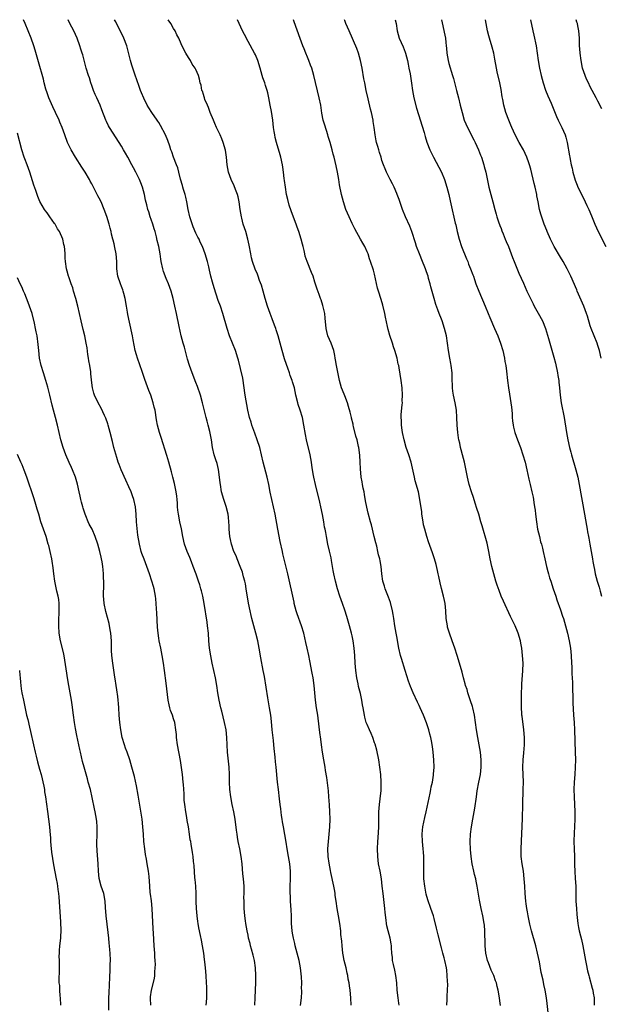
# Model space of a CAD drawing. Units: inches. Extents: x 2580000 to 2583000, y 1491000 to 1494000.
# Drawn here: x 2581518 to 2581674, y 1493735 to 1494000 of the extents above; entities that cross this region are included whole.
import ezdxf

# ---------------------------------------------------------------- set-up
doc = ezdxf.new("R2010")
doc.units = ezdxf.units.IN
doc.header["$MEASUREMENT"] = 0
doc.layers.add('LD25801491_10ft', color=110, linetype='Continuous')

msp = doc.modelspace()

# ---------------------------------------------------------------- linework, layer by layer
at = {"layer": 'LD25801491_10ft'}
for points, elevation in [([(2581580.79, 1493735), (2581580.93, 1493737), (2581581.1, 1493741.1), (2581581.13, 1493743), (2581581, 1493745), (2581580.71, 1493747), (2581580.42, 1493748.42), (2581579.93, 1493750.07), (2581579.69, 1493751), (2581579.57, 1493751.57), (2581579.17, 1493753), (2581579, 1493753.79), (2581578.76, 1493755), (2581578.45, 1493757), (2581578.35, 1493757.65), (2581578.18, 1493759), (2581578, 1493761), (2581578, 1493762), (2581577.95, 1493763), (2581577.92, 1493763.92), (2581577.97, 1493765), (2581577.97, 1493766.03), (2581577.94, 1493767), (2581577.79, 1493769), (2581577.65, 1493770.35), (2581577.4, 1493773), (2581577.17, 1493775), (2581576.81, 1493777), (2581576.39, 1493779), (2581576.18, 1493780.18), (2581576.05, 1493781), (2581575.92, 1493782.08), (2581575.52, 1493785), (2581575.15, 1493787), (2581574.72, 1493789), (2581574.34, 1493791), (2581574.09, 1493793), (2581574.02, 1493795), (2581574.05, 1493797), (2581573.95, 1493799), (2581573.83, 1493799.83), (2581573.5, 1493803), (2581573.31, 1493807), (2581573.09, 1493809), (2581572.7, 1493811), (2581571.96, 1493814.04), (2581571.71, 1493815), (2581571.24, 1493817), (2581570.89, 1493819), (2581570.62, 1493821), (2581570.27, 1493823), (2581569.37, 1493827), (2581568.98, 1493828.98), (2581568.68, 1493831), (2581568.49, 1493833), (2581568.35, 1493835), (2581568.15, 1493837), (2581568.02, 1493837.98), (2581567.24, 1493843), (2581566.85, 1493845), (2581566.46, 1493846.46), (2581566.34, 1493847), (2581566.01, 1493848.01), (2581565.73, 1493849), (2581565.07, 1493850.93), (2581564.3, 1493853), (2581563.78, 1493854.22), (2581563.34, 1493855.34), (2581562.63, 1493857), (2581561.95, 1493859), (2581561.5, 1493861), (2581561.09, 1493863.09), (2581560.67, 1493865), (2581560.28, 1493867), (2581560.13, 1493868.13), (2581560.05, 1493869), (2581560.01, 1493869.99), (2581559.93, 1493871), (2581559.83, 1493871.83), (2581559.72, 1493873), (2581559.27, 1493875.26), (2581558.78, 1493877), (2581558.42, 1493878.42), (2581557.7, 1493881), (2581557.17, 1493882.83), (2581555.69, 1493887.69), (2581555.25, 1493889), (2581554.68, 1493891), (2581554.42, 1493892.42), (2581554.01, 1493895), (2581553.8, 1493895.8), (2581553.53, 1493897), (2581552.86, 1493899), (2581552.32, 1493900.32), (2581551.29, 1493903.29), (2581550.57, 1493905.43), (2581549.26, 1493909), (2581549, 1493909.84), (2581548.68, 1493911), (2581548.13, 1493913.87), (2581547.96, 1493915), (2581547.81, 1493915.81), (2581546.71, 1493920.71), (2581546.62, 1493921.38), (2581546.3, 1493923), (2581545.96, 1493925), (2581545.61, 1493926.39), (2581545.48, 1493927), (2581545.38, 1493927.38), (2581545, 1493928.26), (2581544.71, 1493929), (2581544.01, 1493931), (2581543.74, 1493933), (2581543.72, 1493935), (2581543.55, 1493937), (2581543.22, 1493938.78), (2581543, 1493939.76), (2581542.75, 1493940.75), (2581542.71, 1493941), (2581542.32, 1493942.32), (2581542.19, 1493943), (2581541.92, 1493943.92), (2581541.65, 1493945), (2581541.05, 1493947.05), (2581540.36, 1493949), (2581539.49, 1493951), (2581539, 1493951.98), (2581538.63, 1493952.63), (2581537.46, 1493955), (2581537, 1493955.88), (2581536.6, 1493956.6), (2581536.41, 1493957), (2581535.2, 1493959), (2581534.32, 1493960.32), (2581532.6, 1493963), (2581531.44, 1493965), (2581531, 1493965.9), (2581530.48, 1493967), (2581529.73, 1493969), (2581529.03, 1493971), (2581528.44, 1493972.44), (2581528.2, 1493973), (2581527.3, 1493975), (2581526.56, 1493976.56), (2581525.49, 1493979), (2581525, 1493980.37), (2581524.7, 1493981.3), (2581524.25, 1493983), (2581524.01, 1493984.01), (2581522.65, 1493988.65), (2581521.79, 1493991.79), (2581521.43, 1493993), (2581520.73, 1493995), (2581519.08, 1493999), (2581518.61, 1494000)], 10800), ([(2581593.13, 1493734.87), (2581593.33, 1493737), (2581593.43, 1493738.57), (2581593.43, 1493739), (2581593.4, 1493739.4), (2581593.43, 1493741), (2581593.36, 1493742.64), (2581593.08, 1493745), (2581592.72, 1493747), (2581592.25, 1493749), (2581591.71, 1493751), (2581591.59, 1493751.59), (2581591.24, 1493753), (2581591, 1493754.38), (2581590.91, 1493755), (2581590.73, 1493757), (2581590.68, 1493758.68), (2581590.65, 1493759), (2581590.61, 1493760.61), (2581590.45, 1493763), (2581590.38, 1493764.38), (2581590.33, 1493765), (2581590.36, 1493767), (2581590.44, 1493769), (2581590.42, 1493771), (2581590.24, 1493773), (2581589.9, 1493775), (2581589.51, 1493777), (2581589.21, 1493778.79), (2581588.88, 1493780.88), (2581588.51, 1493783), (2581588.31, 1493784.31), (2581588.17, 1493785), (2581588.04, 1493785.96), (2581587.81, 1493787.81), (2581587.68, 1493789), (2581587.5, 1493790.5), (2581587.15, 1493793), (2581586.92, 1493795), (2581586.56, 1493799), (2581586.41, 1493800.41), (2581586.29, 1493801.71), (2581586.02, 1493804.02), (2581585.95, 1493805), (2581585.84, 1493806.16), (2581585.53, 1493809), (2581585.32, 1493811.32), (2581585.14, 1493813), (2581584.81, 1493815), (2581584.32, 1493817.68), (2581583.4, 1493823.4), (2581583.11, 1493825), (2581582.44, 1493828.44), (2581582, 1493831), (2581581.6, 1493833), (2581581.12, 1493835), (2581580.05, 1493839), (2581579.83, 1493839.83), (2581579.55, 1493841), (2581579.13, 1493843.13), (2581578.54, 1493847), (2581578.3, 1493848.3), (2581578.15, 1493849), (2581577.82, 1493850.18), (2581577.61, 1493851), (2581577.48, 1493851.48), (2581576.92, 1493852.92), (2581576.06, 1493855), (2581575.79, 1493855.79), (2581575.22, 1493857), (2581574.54, 1493859), (2581574.25, 1493860.25), (2581574.12, 1493861), (2581573.99, 1493861.99), (2581573.97, 1493863), (2581573.89, 1493863.89), (2581573.87, 1493865), (2581573.73, 1493866.27), (2581573.62, 1493867), (2581573.11, 1493869.11), (2581572.48, 1493871), (2581571.9, 1493873), (2581571.56, 1493875), (2581571.49, 1493875.49), (2581571.36, 1493877), (2581571.07, 1493879.07), (2581570.67, 1493880.67), (2581570.32, 1493881.68), (2581569.89, 1493883), (2581569.41, 1493885), (2581569.16, 1493887), (2581569, 1493887.96), (2581568.76, 1493889.24), (2581568.3, 1493891), (2581568.02, 1493892.02), (2581567.78, 1493893), (2581566.75, 1493897), (2581566.2, 1493899), (2581565.4, 1493901.4), (2581565, 1493902.45), (2581564.01, 1493905), (2581563.26, 1493907), (2581562.72, 1493908.72), (2581561.91, 1493911.91), (2581561.6, 1493913), (2581561.06, 1493915), (2581560.5, 1493917.5), (2581559.8, 1493921), (2581559.36, 1493923), (2581558.89, 1493925), (2581558.35, 1493927), (2581557.98, 1493927.98), (2581557.63, 1493929), (2581557, 1493930.38), (2581556.25, 1493932.25), (2581556.06, 1493933), (2581555.67, 1493935), (2581555.61, 1493935.61), (2581555.39, 1493937), (2581555.03, 1493939), (2581554.62, 1493940.62), (2581554.39, 1493941.61), (2581554.01, 1493943), (2581553.77, 1493943.77), (2581553.42, 1493945), (2581553, 1493946.27), (2581552.74, 1493947), (2581552.31, 1493948.31), (2581552.1, 1493949), (2581551.82, 1493950.18), (2581551.48, 1493951.48), (2581551.16, 1493953), (2581550.6, 1493955), (2581550.17, 1493956.17), (2581549.84, 1493957), (2581549.58, 1493957.58), (2581548.85, 1493959), (2581548.2, 1493960.2), (2581547.74, 1493961), (2581546.66, 1493963), (2581546.1, 1493964.1), (2581545.55, 1493965), (2581545, 1493965.97), (2581544.37, 1493967), (2581541.8, 1493971), (2581541.5, 1493971.5), (2581541, 1493972.62), (2581540.81, 1493973), (2581539.73, 1493975.73), (2581539.25, 1493977), (2581538.34, 1493979), (2581537.9, 1493979.9), (2581537.48, 1493981), (2581537, 1493982.31), (2581536.77, 1493983), (2581536.35, 1493984.35), (2581536.12, 1493985), (2581535.52, 1493987), (2581534.56, 1493990.56), (2581534.45, 1493991), (2581534.1, 1493992.1), (2581533.84, 1493993), (2581533.12, 1493995), (2581532.2, 1493997), (2581531.13, 1493999), (2581530.65, 1494000)], 10810), ([(2581606.72, 1493735), (2581606.62, 1493737), (2581606.43, 1493739), (2581606.24, 1493740.24), (2581606.16, 1493741), (2581605.96, 1493741.96), (2581605.8, 1493743), (2581605.64, 1493743.64), (2581605.36, 1493745), (2581604.88, 1493747), (2581604.57, 1493748.57), (2581604.5, 1493749), (2581604.27, 1493751), (2581604.18, 1493752.18), (2581603.99, 1493754.01), (2581603.91, 1493755), (2581603.66, 1493757), (2581603.33, 1493759), (2581602.97, 1493761), (2581602.66, 1493763), (2581602.46, 1493764.46), (2581602.41, 1493765), (2581602.31, 1493765.69), (2581602.08, 1493767), (2581601.3, 1493770.7), (2581601.21, 1493771.21), (2581601, 1493772.19), (2581600.82, 1493773.18), (2581600.52, 1493775), (2581600.43, 1493777), (2581600.61, 1493779), (2581600.84, 1493781), (2581600.98, 1493783), (2581601.04, 1493785), (2581601, 1493787), (2581600.89, 1493788.89), (2581600.75, 1493791), (2581600.63, 1493792.63), (2581600.2, 1493796.2), (2581599.86, 1493798.14), (2581599.73, 1493799), (2581599.36, 1493801), (2581599.05, 1493803.05), (2581598.77, 1493805), (2581598.53, 1493806.53), (2581598.28, 1493808.28), (2581598.13, 1493809.87), (2581597.73, 1493813), (2581597.39, 1493815), (2581597.12, 1493817), (2581596.76, 1493821), (2581596.47, 1493823), (2581596.24, 1493824.24), (2581595.58, 1493827.58), (2581595.32, 1493829), (2581594.91, 1493831), (2581594.55, 1493832.55), (2581593.96, 1493835), (2581593.4, 1493837), (2581592.23, 1493840.23), (2581591.97, 1493841), (2581591.43, 1493843), (2581591.36, 1493843.36), (2581589.7, 1493851), (2581588.4, 1493856.4), (2581588.24, 1493857), (2581587.64, 1493859.64), (2581586.99, 1493863), (2581586.29, 1493867), (2581585.86, 1493869), (2581585.36, 1493871), (2581584.93, 1493872.93), (2581584.57, 1493875), (2581584.17, 1493877), (2581583.11, 1493881), (2581582.65, 1493883), (2581582.14, 1493885), (2581581.49, 1493887), (2581580.8, 1493888.8), (2581580.01, 1493891), (2581579.81, 1493891.81), (2581579.4, 1493893), (2581578.94, 1493895), (2581578.26, 1493899), (2581577.57, 1493903.57), (2581577, 1493906.17), (2581576.43, 1493908.43), (2581576.26, 1493909), (2581575.6, 1493911), (2581574.05, 1493915), (2581573.37, 1493917), (2581572.24, 1493921), (2581571.56, 1493923), (2581571, 1493924.5), (2581569.86, 1493927.86), (2581569.42, 1493929.42), (2581569.04, 1493931), (2581568.69, 1493932.69), (2581568.43, 1493933.57), (2581568.09, 1493935), (2581567.52, 1493937), (2581566.79, 1493939), (2581566.16, 1493940.16), (2581565.84, 1493941), (2581565.53, 1493941.53), (2581565, 1493942.64), (2581564.27, 1493944.27), (2581563.39, 1493947), (2581562.92, 1493949), (2581562.59, 1493951), (2581562.3, 1493952.3), (2581562.11, 1493953), (2581561.67, 1493954.33), (2581561.46, 1493955), (2581561.38, 1493955.38), (2581560.86, 1493957.14), (2581560.43, 1493959), (2581560.13, 1493960.13), (2581559.8, 1493961), (2581558.98, 1493963), (2581558.48, 1493964.48), (2581558.28, 1493965), (2581557.99, 1493965.99), (2581557.49, 1493967.49), (2581556.86, 1493969), (2581555.52, 1493971.52), (2581555, 1493972.31), (2581554.74, 1493972.74), (2581554.55, 1493973), (2581553.18, 1493975), (2581552.33, 1493976.33), (2581551.93, 1493977), (2581551, 1493978.89), (2581550.36, 1493980.36), (2581550.14, 1493981), (2581549.81, 1493981.81), (2581549, 1493984.08), (2581548.76, 1493984.77), (2581548.05, 1493987), (2581547.79, 1493987.79), (2581547.45, 1493989), (2581546.39, 1493993), (2581545.64, 1493995), (2581545.45, 1493995.45), (2581544.68, 1493997), (2581543.43, 1493999.43), (2581543.11, 1494000)], 10820), ([(2581619.64, 1493735), (2581619.54, 1493735.54), (2581619.33, 1493737), (2581619.1, 1493739), (2581618.98, 1493741), (2581618.74, 1493743), (2581618.44, 1493744.44), (2581618.09, 1493745.91), (2581617.87, 1493747), (2581617.82, 1493747.82), (2581617.66, 1493749), (2581617.55, 1493750.45), (2581617.53, 1493751), (2581617.47, 1493751.47), (2581617.2, 1493753), (2581616.65, 1493755), (2581616.32, 1493756.32), (2581616.23, 1493757), (2581616.16, 1493757.84), (2581615.88, 1493759.88), (2581615.78, 1493761), (2581615.46, 1493763.46), (2581615.29, 1493765), (2581615.09, 1493767), (2581614.84, 1493769), (2581614.49, 1493771), (2581614.11, 1493773), (2581613.86, 1493775), (2581613.81, 1493777), (2581613.89, 1493779), (2581613.96, 1493779.96), (2581614.12, 1493783), (2581614.18, 1493785.82), (2581614.18, 1493787), (2581614.3, 1493789), (2581614.5, 1493790.49), (2581614.76, 1493792.76), (2581614.77, 1493793), (2581614.83, 1493795), (2581614.69, 1493797), (2581614.44, 1493799), (2581614.12, 1493801), (2581613.59, 1493803.59), (2581613.15, 1493805.15), (2581613, 1493805.56), (2581612.51, 1493807), (2581612.09, 1493808.09), (2581611.64, 1493809), (2581611, 1493810.48), (2581610.8, 1493811), (2581610.44, 1493812.44), (2581610.27, 1493813), (2581609.94, 1493815), (2581609.78, 1493815.78), (2581609.6, 1493817), (2581609.19, 1493818.81), (2581608.7, 1493820.7), (2581608.57, 1493821.43), (2581608.25, 1493823), (2581607.97, 1493825), (2581607.83, 1493827), (2581607.72, 1493829), (2581607.56, 1493831), (2581607.28, 1493833), (2581607, 1493834.33), (2581606.85, 1493835), (2581606.3, 1493837), (2581605.54, 1493839.54), (2581605, 1493841.21), (2581604.37, 1493843), (2581604.03, 1493844.03), (2581603.67, 1493845), (2581603.03, 1493846.97), (2581602.49, 1493849), (2581602.05, 1493851), (2581601.91, 1493851.91), (2581601.41, 1493854.59), (2581601.31, 1493855.31), (2581600.89, 1493857.11), (2581600.48, 1493859), (2581600.09, 1493861), (2581599.92, 1493862.08), (2581599.73, 1493863), (2581599.57, 1493863.57), (2581599.38, 1493865), (2581599.03, 1493866.97), (2581598.59, 1493869), (2581598.28, 1493870.28), (2581597.1, 1493875), (2581596.67, 1493877), (2581596.6, 1493877.4), (2581596.35, 1493879), (2581596.19, 1493880.19), (2581596.05, 1493881), (2581595.67, 1493883), (2581594.73, 1493887), (2581594.44, 1493888.44), (2581593.99, 1493891), (2581593.61, 1493893), (2581593.06, 1493895), (2581592.52, 1493896.52), (2581592.38, 1493897), (2581591.86, 1493899), (2581591.47, 1493901), (2581591, 1493902.6), (2581590.88, 1493903), (2581590.33, 1493904.33), (2581590.13, 1493905), (2581589.69, 1493906.31), (2581589.32, 1493907.32), (2581588.84, 1493908.84), (2581588.19, 1493911), (2581587.67, 1493913), (2581587.1, 1493915), (2581586.57, 1493916.57), (2581586.44, 1493917), (2581586.13, 1493917.87), (2581585.53, 1493919.53), (2581584.96, 1493920.96), (2581584.25, 1493923), (2581583.63, 1493925), (2581583.04, 1493927), (2581582.59, 1493928.59), (2581582.12, 1493929.88), (2581581.77, 1493931), (2581581.56, 1493931.56), (2581580.96, 1493932.96), (2581580.21, 1493935), (2581579.94, 1493935.94), (2581579.72, 1493937), (2581579.33, 1493939.33), (2581578.99, 1493940.99), (2581578.37, 1493943), (2581578.01, 1493944.01), (2581577.72, 1493945), (2581577.34, 1493946.66), (2581577.25, 1493947), (2581576.92, 1493948.92), (2581576.63, 1493951), (2581576.35, 1493952.35), (2581576.2, 1493953), (2581575.67, 1493954.33), (2581575.31, 1493955.31), (2581574.45, 1493957), (2581573.71, 1493959), (2581573.4, 1493961), (2581573.23, 1493963), (2581572.92, 1493964.92), (2581572.32, 1493967), (2581571.96, 1493967.96), (2581571.5, 1493969), (2581570.57, 1493971), (2581570.1, 1493972.1), (2581569.68, 1493973), (2581568.86, 1493975), (2581568.38, 1493976.38), (2581568.09, 1493977), (2581567.43, 1493978.57), (2581567.28, 1493979), (2581567.24, 1493979.24), (2581567, 1493979.89), (2581566.74, 1493980.74), (2581566.61, 1493981), (2581566.38, 1493982.38), (2581566.16, 1493983), (2581566, 1493984), (2581565.67, 1493985), (2581565, 1493986.6), (2581564.81, 1493987), (2581564.03, 1493988.03), (2581563.52, 1493989), (2581563, 1493989.8), (2581562.3, 1493991), (2581561.8, 1493991.8), (2581561, 1493993.52), (2581560.37, 1493995), (2581559.9, 1493995.9), (2581559.42, 1493997), (2581559, 1493997.67), (2581558.21, 1493999), (2581557.54, 1494000)], 10830), ([(2581632.41, 1493735), (2581632.53, 1493736.53), (2581632.55, 1493737.45), (2581632.65, 1493739), (2581632.68, 1493740.68), (2581632.63, 1493741.37), (2581632.57, 1493743), (2581632.41, 1493744.41), (2581632.32, 1493745), (2581631.91, 1493747), (2581631.71, 1493747.71), (2581631.4, 1493749), (2581631, 1493750.46), (2581630.1, 1493753.9), (2581629.83, 1493755), (2581629.68, 1493755.68), (2581629, 1493758.35), (2581628.83, 1493759), (2581628.17, 1493761), (2581627.33, 1493763.33), (2581626.89, 1493764.89), (2581626.5, 1493767), (2581626.29, 1493769), (2581626.24, 1493769.76), (2581626.23, 1493771), (2581626.28, 1493772.28), (2581626.27, 1493775), (2581626.17, 1493776.17), (2581626.12, 1493777), (2581625.9, 1493779), (2581625.8, 1493781), (2581625.92, 1493782.08), (2581626, 1493783), (2581626.24, 1493784.24), (2581626.54, 1493785.46), (2581626.87, 1493787), (2581628, 1493792), (2581628.18, 1493793), (2581628.27, 1493793.73), (2581628.55, 1493795), (2581628.85, 1493796.85), (2581628.86, 1493797.14), (2581629.01, 1493799), (2581628.97, 1493801), (2581628.78, 1493803), (2581628.54, 1493804.54), (2581628.5, 1493805), (2581628.4, 1493805.6), (2581628.11, 1493807), (2581627.86, 1493807.86), (2581627.6, 1493809), (2581627, 1493810.94), (2581626.2, 1493813), (2581625.3, 1493815), (2581625, 1493815.61), (2581624.52, 1493816.52), (2581623.35, 1493819), (2581622.67, 1493820.67), (2581622.15, 1493822.15), (2581621.27, 1493825), (2581620.23, 1493828.23), (2581620.02, 1493829), (2581619.57, 1493831), (2581619, 1493834.12), (2581618.83, 1493835), (2581618.47, 1493837), (2581618.19, 1493839), (2581618.03, 1493840.03), (2581617.87, 1493841), (2581617.27, 1493843.27), (2581616.75, 1493844.75), (2581616.37, 1493845.62), (2581615.85, 1493847), (2581615.67, 1493847.67), (2581615.25, 1493849), (2581614.98, 1493851), (2581614.77, 1493853), (2581614.49, 1493854.49), (2581614.41, 1493855), (2581614.1, 1493856.1), (2581613.93, 1493857), (2581613.59, 1493858.41), (2581613.32, 1493859.32), (2581612.93, 1493861), (2581612.15, 1493864.15), (2581611.88, 1493865), (2581611.29, 1493867.29), (2581610.93, 1493868.93), (2581610.62, 1493870.62), (2581610.33, 1493872.33), (2581610.21, 1493873), (2581609.99, 1493874.01), (2581609.81, 1493875), (2581609.71, 1493875.71), (2581609.45, 1493877), (2581609.24, 1493879.24), (2581609.18, 1493881), (2581609.08, 1493882.92), (2581608.78, 1493885), (2581608.73, 1493885.27), (2581608.3, 1493887), (2581608.02, 1493888.02), (2581607.35, 1493890.65), (2581607.28, 1493891), (2581607.24, 1493891.24), (2581606.85, 1493892.85), (2581606.79, 1493893), (2581606.47, 1493894.47), (2581606, 1493896), (2581605.72, 1493897), (2581605, 1493898.89), (2581604.38, 1493900.38), (2581604.15, 1493901), (2581603.62, 1493903), (2581602.74, 1493907), (2581602.5, 1493908.5), (2581602.44, 1493909), (2581602.33, 1493909.67), (2581602.08, 1493911), (2581601.35, 1493913), (2581600.46, 1493915), (2581600.16, 1493916.16), (2581599.99, 1493917), (2581599.77, 1493919.77), (2581599.61, 1493921), (2581599.13, 1493923.13), (2581598.66, 1493924.66), (2581598.52, 1493925), (2581598.12, 1493926.12), (2581597.57, 1493927.57), (2581597, 1493929.45), (2581596.48, 1493931), (2581596.06, 1493932.06), (2581594.86, 1493935), (2581594.4, 1493936.4), (2581594.26, 1493937), (2581594.06, 1493937.94), (2581593.79, 1493939), (2581593.6, 1493939.6), (2581593.26, 1493941), (2581592.66, 1493943), (2581592.23, 1493944.23), (2581591.98, 1493945), (2581591, 1493947.65), (2581590.62, 1493948.62), (2581590.1, 1493950.1), (2581589.66, 1493951.66), (2581589.38, 1493953), (2581589.03, 1493955), (2581588.79, 1493956.79), (2581588.72, 1493957.28), (2581588.53, 1493959), (2581588.36, 1493960.36), (2581588.26, 1493961), (2581587.83, 1493963), (2581587.66, 1493963.66), (2581586.63, 1493967), (2581586.3, 1493968.3), (2581586.17, 1493969), (2581586.05, 1493969.95), (2581585.86, 1493971), (2581585.63, 1493973), (2581585.3, 1493975.3), (2581584.99, 1493976.99), (2581584.61, 1493979), (2581584.33, 1493980.33), (2581584.16, 1493981), (2581583.72, 1493982.28), (2581583.49, 1493983), (2581583, 1493984.37), (2581582.79, 1493985), (2581582.24, 1493987), (2581581.64, 1493989), (2581581, 1493990.51), (2581580.77, 1493991), (2581579, 1493994.15), (2581578.03, 1493996.03), (2581577.55, 1493997), (2581576.61, 1493999), (2581576.18, 1494000)], 10840), ([(2581646.89, 1493734.89), (2581646.53, 1493737.47), (2581646.25, 1493739), (2581646, 1493740), (2581645.79, 1493741), (2581645.56, 1493741.56), (2581645.07, 1493743), (2581644.39, 1493744.39), (2581643.64, 1493746.36), (2581643.38, 1493747), (2581642.94, 1493749), (2581642.76, 1493751), (2581642.71, 1493752.71), (2581642.66, 1493753.34), (2581642.64, 1493755), (2581642.55, 1493756.55), (2581642.49, 1493757), (2581642.15, 1493759), (2581641.7, 1493761), (2581641.23, 1493763.23), (2581640.61, 1493767), (2581640.34, 1493768.34), (2581640.19, 1493769), (2581639.89, 1493770.11), (2581639.68, 1493771), (2581639.23, 1493773), (2581638.96, 1493775), (2581638.83, 1493776.83), (2581638.75, 1493779), (2581638.8, 1493781), (2581639.07, 1493783), (2581639.44, 1493785), (2581639.94, 1493787.94), (2581640.37, 1493791), (2581640.62, 1493792.62), (2581641.07, 1493794.93), (2581641.45, 1493797), (2581641.67, 1493799), (2581641.68, 1493799.68), (2581641.68, 1493801), (2581641.5, 1493803), (2581641.16, 1493805), (2581640.76, 1493807), (2581640.42, 1493809), (2581640.18, 1493811), (2581639.89, 1493813), (2581639.41, 1493815), (2581639.33, 1493815.33), (2581638.84, 1493816.84), (2581638.65, 1493817.35), (2581638.1, 1493819), (2581637.88, 1493819.88), (2581637.48, 1493821), (2581637.39, 1493821.39), (2581636.91, 1493823), (2581636.52, 1493824.52), (2581635.81, 1493827), (2581635.21, 1493829), (2581634.57, 1493831), (2581633.88, 1493833), (2581633.15, 1493835), (2581632.66, 1493836.66), (2581632.58, 1493837), (2581632.28, 1493839), (2581632.15, 1493841), (2581631.95, 1493843), (2581631.78, 1493843.78), (2581631.55, 1493845), (2581631, 1493847.07), (2581630.61, 1493848.61), (2581630.27, 1493850.27), (2581630.09, 1493851), (2581629.92, 1493851.92), (2581629.54, 1493853.54), (2581629.13, 1493855), (2581628.6, 1493856.6), (2581627.55, 1493859.55), (2581627.05, 1493861), (2581626.48, 1493863), (2581626.21, 1493864.21), (2581626.06, 1493865), (2581625.76, 1493867), (2581625.69, 1493867.69), (2581625.22, 1493871), (2581624.8, 1493873), (2581623.97, 1493875.97), (2581623.72, 1493877), (2581622.85, 1493881), (2581622.23, 1493883), (2581621.53, 1493885), (2581620.94, 1493887), (2581620.52, 1493889), (2581620.42, 1493889.58), (2581620.22, 1493891), (2581620.21, 1493892.21), (2581620.14, 1493893), (2581620.15, 1493893.85), (2581620.45, 1493896.45), (2581620.48, 1493897), (2581620.47, 1493897.53), (2581620.56, 1493899), (2581620.45, 1493901), (2581620.2, 1493903), (2581619.66, 1493906.34), (2581619.52, 1493907), (2581619.4, 1493907.4), (2581619.09, 1493909), (2581618.49, 1493911), (2581618.07, 1493912.07), (2581617.79, 1493913), (2581617.09, 1493915.09), (2581616.67, 1493916.67), (2581616.52, 1493917.48), (2581615.98, 1493919.98), (2581615.78, 1493921), (2581615.2, 1493923.2), (2581614.76, 1493924.76), (2581614.08, 1493927), (2581613.84, 1493927.84), (2581613, 1493931.57), (2581612.69, 1493932.69), (2581611.95, 1493935), (2581611.69, 1493935.69), (2581611.25, 1493937), (2581611, 1493937.59), (2581610.36, 1493939), (2581609.87, 1493939.87), (2581609.27, 1493941), (2581607.72, 1493943.72), (2581607, 1493945.17), (2581606.15, 1493947), (2581605.33, 1493949), (2581604.64, 1493951), (2581604.13, 1493953), (2581603.62, 1493955.62), (2581603.4, 1493957), (2581603.04, 1493958.96), (2581602.69, 1493960.69), (2581602.13, 1493963), (2581601.88, 1493963.88), (2581601.59, 1493965), (2581601.04, 1493966.96), (2581600.55, 1493968.55), (2581600.43, 1493969), (2581599.61, 1493971.61), (2581599.22, 1493973), (2581598.85, 1493974.85), (2581598.54, 1493977), (2581598.16, 1493979), (2581596.72, 1493985), (2581596.12, 1493987), (2581595.8, 1493987.8), (2581595.37, 1493989), (2581595, 1493989.96), (2581594.56, 1493991), (2581594.13, 1493992.13), (2581593.77, 1493993), (2581593.03, 1493994.97), (2581591.41, 1493999.41), (2581591.18, 1494000)], 10850), ([(2581659.64, 1493733), (2581659.41, 1493735.41), (2581659.22, 1493737), (2581658.89, 1493739), (2581658.53, 1493740.53), (2581658.3, 1493741.7), (2581657.81, 1493743.81), (2581657.3, 1493746.7), (2581656.83, 1493749), (2581656.33, 1493751), (2581655.21, 1493755), (2581654.74, 1493756.74), (2581654.26, 1493759), (2581654.1, 1493760.1), (2581653.93, 1493761), (2581653.77, 1493762.23), (2581653.69, 1493763), (2581653.53, 1493765), (2581653.41, 1493767), (2581653.25, 1493769), (2581653, 1493771), (2581652.68, 1493773), (2581652.46, 1493775), (2581652.44, 1493777), (2581652.77, 1493785.23), (2581652.83, 1493789), (2581652.98, 1493793.02), (2581653, 1493795), (2581652.87, 1493799), (2581652.93, 1493801), (2581653.11, 1493802.89), (2581653.27, 1493805), (2581653.28, 1493807), (2581653.14, 1493809), (2581652.68, 1493812.68), (2581652.63, 1493813), (2581652.59, 1493813.41), (2581652.48, 1493815), (2581652.47, 1493817.53), (2581652.53, 1493819), (2581652.61, 1493820.61), (2581652.63, 1493821.37), (2581652.89, 1493824.89), (2581652.91, 1493827), (2581652.78, 1493829), (2581652.58, 1493831), (2581652.36, 1493832.36), (2581652.24, 1493833), (2581651.63, 1493835), (2581651.45, 1493835.45), (2581650.79, 1493837), (2581649.84, 1493839), (2581649.56, 1493839.56), (2581647.65, 1493843.65), (2581647.08, 1493845), (2581646.49, 1493846.49), (2581645.98, 1493847.98), (2581645.65, 1493849), (2581645.04, 1493851), (2581644.51, 1493853), (2581644.1, 1493855), (2581643.73, 1493857), (2581643.24, 1493859.24), (2581641.9, 1493863.9), (2581641.62, 1493865), (2581641.02, 1493867.02), (2581640.53, 1493868.53), (2581640.05, 1493869.95), (2581639.56, 1493871.56), (2581639.05, 1493873), (2581638.44, 1493875), (2581638.2, 1493876.2), (2581637.97, 1493877), (2581637.84, 1493877.84), (2581637.18, 1493881), (2581636.68, 1493883), (2581636.31, 1493884.31), (2581636.14, 1493885), (2581635.91, 1493886.09), (2581635.7, 1493887), (2581635.6, 1493887.6), (2581635.4, 1493889), (2581635.22, 1493891), (2581635.15, 1493893), (2581635.02, 1493895), (2581634.65, 1493897), (2581634.21, 1493899), (2581634.09, 1493900.09), (2581633.95, 1493901), (2581633.86, 1493903.86), (2581633.84, 1493905), (2581633.6, 1493907), (2581633.51, 1493907.51), (2581633.21, 1493909), (2581632.88, 1493911), (2581632.64, 1493913), (2581632.32, 1493915), (2581631.82, 1493917), (2581631.18, 1493919), (2581631, 1493919.51), (2581630.41, 1493921), (2581630.06, 1493921.94), (2581629.45, 1493923.45), (2581629, 1493925), (2581628.14, 1493928.14), (2581627.94, 1493929), (2581627.55, 1493930.45), (2581627.39, 1493931), (2581627, 1493932.16), (2581626.71, 1493933), (2581626.53, 1493933.47), (2581625.9, 1493935), (2581625.05, 1493937), (2581624.31, 1493939), (2581624.01, 1493940.01), (2581623.04, 1493943.03), (2581622.46, 1493944.46), (2581621.31, 1493947), (2581620.53, 1493949), (2581619.62, 1493951.62), (2581619.12, 1493953), (2581619, 1493953.27), (2581618.26, 1493955), (2581617.85, 1493955.85), (2581617.22, 1493957), (2581616.22, 1493959), (2581615.86, 1493959.86), (2581615.41, 1493961), (2581615, 1493962.18), (2581614.76, 1493963), (2581614.31, 1493964.31), (2581614.13, 1493965), (2581613.86, 1493965.86), (2581613.57, 1493967), (2581613.46, 1493967.46), (2581613.18, 1493969), (2581612.9, 1493971), (2581612.66, 1493972.66), (2581612.6, 1493973), (2581612.18, 1493975), (2581611.96, 1493975.96), (2581611.29, 1493978.71), (2581610.78, 1493981), (2581610.36, 1493983), (2581610.13, 1493984.13), (2581609.68, 1493987), (2581609.27, 1493989), (2581608.66, 1493991), (2581608.21, 1493992.21), (2581606.16, 1493997), (2581605.31, 1493999), (2581605, 1493999.77), (2581604.91, 1494000)], 10860), ([(2581618.59, 1494000), (2581618.79, 1493999), (2581619.06, 1493997), (2581619.63, 1493995), (2581620.67, 1493992.67), (2581621.25, 1493991.25), (2581621.34, 1493991), (2581621.87, 1493989), (2581622.03, 1493988.03), (2581622.26, 1493987), (2581622.55, 1493985.45), (2581622.92, 1493982.92), (2581623.17, 1493981), (2581623.55, 1493979), (2581624.25, 1493976.25), (2581626.31, 1493969.69), (2581626.62, 1493968.62), (2581627.1, 1493967.1), (2581627.85, 1493965), (2581628.82, 1493963), (2581630.32, 1493960.32), (2581630.99, 1493959), (2581631.8, 1493957), (2581632.42, 1493955), (2581632.93, 1493953), (2581633.31, 1493951.31), (2581633.52, 1493950.48), (2581634.72, 1493945.28), (2581634.83, 1493944.83), (2581635.24, 1493943), (2581635.74, 1493941), (2581636.39, 1493939), (2581637.71, 1493935.71), (2581638.04, 1493935), (2581638.29, 1493934.29), (2581638.84, 1493933), (2581639.4, 1493931.4), (2581639.56, 1493931), (2581639.88, 1493930.12), (2581640.26, 1493929), (2581641.03, 1493927), (2581642.75, 1493923), (2581643.54, 1493921), (2581643.95, 1493919.95), (2581645.27, 1493917), (2581646.14, 1493915), (2581646.9, 1493913), (2581647.48, 1493911), (2581647.92, 1493909), (2581648.06, 1493908.06), (2581648.26, 1493907), (2581648.47, 1493905.53), (2581648.74, 1493903), (2581649.01, 1493901), (2581649.31, 1493899.31), (2581649.68, 1493897), (2581649.81, 1493895.81), (2581649.91, 1493895), (2581649.99, 1493894.01), (2581650.04, 1493893), (2581650.12, 1493892.12), (2581650.25, 1493891), (2581650.39, 1493890.39), (2581650.75, 1493889), (2581651.47, 1493887), (2581652.22, 1493885), (2581652.9, 1493883), (2581653.47, 1493881), (2581653.93, 1493879), (2581654.46, 1493876.46), (2581654.8, 1493875), (2581655.31, 1493873), (2581655.63, 1493871.63), (2581655.75, 1493871), (2581655.86, 1493870.14), (2581656.04, 1493869), (2581656.14, 1493868.14), (2581656.25, 1493867), (2581656.5, 1493865), (2581656.84, 1493863), (2581657.3, 1493861), (2581657.63, 1493859.63), (2581657.84, 1493859), (2581658.15, 1493857.85), (2581658.34, 1493857), (2581658.75, 1493855), (2581659.19, 1493853), (2581659.6, 1493851.6), (2581659.74, 1493851), (2581660.05, 1493849.95), (2581660.35, 1493849), (2581661.01, 1493847), (2581661.69, 1493845), (2581662.04, 1493844.04), (2581663, 1493841.27), (2581663.57, 1493839.57), (2581663.75, 1493839), (2581664.33, 1493837), (2581664.86, 1493835), (2581665.34, 1493833), (2581665.68, 1493831), (2581665.85, 1493829), (2581665.94, 1493827), (2581666.01, 1493825.99), (2581666.06, 1493824.06), (2581666.14, 1493823), (2581666.19, 1493821.81), (2581666.2, 1493820.2), (2581666.27, 1493817.73), (2581666.29, 1493816.29), (2581666.48, 1493813), (2581666.65, 1493811), (2581666.78, 1493809), (2581666.95, 1493803), (2581666.99, 1493800.99), (2581666.95, 1493799), (2581666.83, 1493797), (2581666.69, 1493795), (2581666.6, 1493793), (2581666.62, 1493791), (2581666.83, 1493787), (2581666.85, 1493785.15), (2581666.77, 1493783), (2581666.67, 1493781.33), (2581666.6, 1493779), (2581666.63, 1493777), (2581666.71, 1493775), (2581666.77, 1493772.77), (2581666.83, 1493771), (2581666.97, 1493769.03), (2581667.1, 1493767), (2581667.14, 1493763), (2581667.25, 1493761), (2581667.37, 1493759.37), (2581667.63, 1493757), (2581667.87, 1493755.87), (2581668.01, 1493755), (2581668.32, 1493753.68), (2581668.63, 1493752.63), (2581668.98, 1493751), (2581669.71, 1493747), (2581669.91, 1493746.09), (2581670.25, 1493744.25), (2581670.58, 1493743), (2581670.65, 1493742.65), (2581671.53, 1493739.53), (2581671.66, 1493739), (2581671.77, 1493738.23), (2581672, 1493737), (2581672.02, 1493736.02), (2581672.02, 1493735)], 10870), ([(2581630.96, 1494000), (2581631.14, 1493999.14), (2581631.88, 1493995.88), (2581632.04, 1493995), (2581632.16, 1493993.84), (2581632.28, 1493993), (2581632.36, 1493992.36), (2581632.45, 1493991), (2581632.79, 1493989), (2581633, 1493988.23), (2581634, 1493985), (2581634.22, 1493984.22), (2581635.07, 1493981), (2581635.58, 1493979), (2581636.04, 1493977), (2581636.53, 1493975), (2581637.14, 1493973), (2581637.96, 1493971), (2581639.67, 1493967.67), (2581640.04, 1493967), (2581640.99, 1493965.01), (2581641.53, 1493963.53), (2581641.75, 1493963), (2581642.37, 1493961), (2581642.5, 1493960.5), (2581642.88, 1493959), (2581643.73, 1493955), (2581644.23, 1493953), (2581644.76, 1493951), (2581645.31, 1493949), (2581645.7, 1493947.7), (2581645.89, 1493947), (2581646.34, 1493945.66), (2581646.65, 1493944.65), (2581647, 1493943.85), (2581647.23, 1493943.23), (2581647.61, 1493942.39), (2581648.16, 1493941), (2581648.36, 1493940.36), (2581648.98, 1493939), (2581650.05, 1493936.05), (2581650.51, 1493935), (2581651.82, 1493931.82), (2581653, 1493929.12), (2581653.96, 1493927), (2581654.31, 1493926.31), (2581654.91, 1493925), (2581655.62, 1493923.62), (2581655.92, 1493923), (2581657, 1493921.07), (2581658.12, 1493919), (2581658.97, 1493917), (2581659.76, 1493914.24), (2581660.09, 1493913), (2581661.24, 1493909.24), (2581661.65, 1493907.65), (2581662.19, 1493905), (2581662.29, 1493904.29), (2581662.51, 1493903), (2581662.55, 1493902.55), (2581662.74, 1493901), (2581662.93, 1493899), (2581663.21, 1493897), (2581663.93, 1493893), (2581664.57, 1493889), (2581664.94, 1493887), (2581665.41, 1493885), (2581665.75, 1493883.75), (2581665.95, 1493883), (2581667.14, 1493879), (2581667.65, 1493877), (2581668.03, 1493875), (2581669.4, 1493867), (2581669.97, 1493863.97), (2581670.16, 1493863), (2581670.28, 1493862.28), (2581670.54, 1493861), (2581670.6, 1493860.6), (2581670.9, 1493859), (2581671.58, 1493855), (2581671.68, 1493854.32), (2581671.94, 1493853), (2581672.15, 1493852.15), (2581672.33, 1493851), (2581672.84, 1493849), (2581673, 1493848.45), (2581673.37, 1493847.37), (2581673.64, 1493846.36), (2581674.04, 1493845)], 10880), ([(2581673.88, 1493909), (2581673.44, 1493911), (2581673.34, 1493911.34), (2581673, 1493912.37), (2581672.81, 1493913), (2581672.04, 1493915), (2581671.24, 1493917), (2581671, 1493917.71), (2581670.24, 1493920.24), (2581669.98, 1493921), (2581669.25, 1493923), (2581668.58, 1493924.58), (2581667.51, 1493927), (2581667.37, 1493927.37), (2581665.73, 1493931), (2581664.74, 1493933), (2581663.68, 1493935), (2581663, 1493936.17), (2581661.31, 1493939), (2581660.28, 1493941), (2581659.41, 1493943), (2581659.3, 1493943.3), (2581658.64, 1493945), (2581657.7, 1493947.7), (2581657.36, 1493949), (2581656.95, 1493951), (2581656.66, 1493952.66), (2581656.62, 1493953), (2581656.21, 1493955), (2581655.95, 1493955.95), (2581655, 1493959.81), (2581654.68, 1493961), (2581654.52, 1493961.48), (2581653.98, 1493963), (2581653.04, 1493965), (2581651.86, 1493967), (2581650.76, 1493969), (2581649.89, 1493971), (2581649.65, 1493971.65), (2581649.09, 1493973), (2581648.31, 1493975), (2581647.72, 1493977), (2581647.45, 1493978.55), (2581647.29, 1493979.29), (2581647, 1493981.19), (2581646.65, 1493983), (2581645.99, 1493986.01), (2581645.78, 1493987), (2581645.36, 1493989.36), (2581645.04, 1493991), (2581644.6, 1493992.6), (2581643.88, 1493995), (2581643.69, 1493995.69), (2581643.39, 1493997), (2581643.01, 1493998.99), (2581642.79, 1494000)], 10890), ([(2581654.88, 1494000), (2581655.54, 1493997), (2581655.83, 1493995.83), (2581656.41, 1493993), (2581656.7, 1493991), (2581656.96, 1493989), (2581657.3, 1493987), (2581657.76, 1493985), (2581658.02, 1493984.02), (2581658.32, 1493983), (2581659, 1493981.01), (2581659.58, 1493979.57), (2581660.46, 1493977.54), (2581661.35, 1493975.35), (2581661.95, 1493973.95), (2581662.38, 1493973), (2581663, 1493971.74), (2581663.34, 1493971), (2581664.22, 1493969), (2581664.42, 1493968.42), (2581664.82, 1493967), (2581665.42, 1493963.42), (2581665.47, 1493963), (2581665.57, 1493962.43), (2581665.88, 1493961), (2581666.09, 1493960.09), (2581666.32, 1493959), (2581666.89, 1493956.89), (2581667.46, 1493955.46), (2581667.67, 1493955), (2581668.35, 1493953.65), (2581669.66, 1493951), (2581670.07, 1493950.07), (2581670.57, 1493949), (2581671.29, 1493947.29), (2581672.2, 1493945), (2581673.09, 1493943), (2581675.18, 1493939)], 10900), ([(2581674.07, 1493976.07), (2581673, 1493978.09), (2581672.56, 1493979), (2581671.52, 1493981), (2581671, 1493981.96), (2581670.48, 1493983), (2581670.01, 1493984.01), (2581669.6, 1493985), (2581668.94, 1493987), (2581668.5, 1493989), (2581668.23, 1493991), (2581668.2, 1493992.2), (2581668.13, 1493993), (2581668.09, 1493993.91), (2581668.09, 1493995), (2581667.93, 1493997), (2581667.68, 1493998.32), (2581667.52, 1493999), (2581667.36, 1493999.36), (2581667.17, 1494000)], 10910), ([(2581567.79, 1493735), (2581567.84, 1493735.84), (2581567.9, 1493737), (2581567.89, 1493738.11), (2581567.91, 1493739), (2581567.9, 1493739.9), (2581567.85, 1493741), (2581567.72, 1493743), (2581567.54, 1493745), (2581567.37, 1493746.63), (2581567.28, 1493747.28), (2581567.08, 1493749), (2581566.76, 1493751), (2581566.46, 1493752.46), (2581566.22, 1493753.78), (2581565.8, 1493755.8), (2581565.63, 1493757), (2581565.54, 1493757.54), (2581565.36, 1493759), (2581565.17, 1493761), (2581565.1, 1493762.9), (2581565.05, 1493765.05), (2581564.93, 1493767), (2581564.78, 1493768.78), (2581564.73, 1493769.27), (2581564.53, 1493772.53), (2581564.39, 1493773.61), (2581564.26, 1493775), (2581564.1, 1493776.1), (2581563.74, 1493778.26), (2581563.6, 1493779), (2581563.48, 1493779.48), (2581563.27, 1493781), (2581562.96, 1493783), (2581562.66, 1493784.66), (2581562.56, 1493785.44), (2581562.28, 1493787), (2581561.99, 1493789), (2581561.88, 1493790.12), (2581561.81, 1493791), (2581561.81, 1493791.81), (2581561.62, 1493794.38), (2581561.6, 1493795), (2581561.36, 1493797), (2581560.82, 1493800.82), (2581560.03, 1493805), (2581559.79, 1493807), (2581559.75, 1493807.75), (2581559.64, 1493809), (2581559.32, 1493811), (2581559, 1493812), (2581558.66, 1493813), (2581558.2, 1493814.2), (2581557.96, 1493815), (2581557.77, 1493815.77), (2581557.54, 1493817), (2581557, 1493821.6), (2581556.52, 1493825), (2581556.25, 1493827), (2581555.95, 1493829), (2581555.55, 1493831), (2581555.11, 1493833), (2581555, 1493833.68), (2581554.81, 1493835), (2581554.68, 1493836.68), (2581554.47, 1493840.47), (2581554.38, 1493841.62), (2581554.31, 1493843), (2581554.23, 1493844.23), (2581554.15, 1493845), (2581553.79, 1493847), (2581553.58, 1493847.58), (2581553.18, 1493849), (2581552.52, 1493851), (2581551.83, 1493853), (2581551.05, 1493854.95), (2581550.5, 1493856.5), (2581550.31, 1493857), (2581549.83, 1493859), (2581549.42, 1493861.42), (2581549.21, 1493863.21), (2581549.06, 1493865), (2581548.92, 1493867), (2581548.73, 1493869), (2581548.31, 1493871), (2581547.98, 1493871.98), (2581547.59, 1493873), (2581547, 1493874.36), (2581546.16, 1493876.16), (2581544.89, 1493879), (2581544.39, 1493880.39), (2581544.14, 1493881), (2581543.74, 1493882.26), (2581542.96, 1493885), (2581542.55, 1493886.55), (2581541.97, 1493889), (2581541.44, 1493891), (2581541.34, 1493891.34), (2581540.81, 1493892.81), (2581540.44, 1493893.56), (2581539.53, 1493895.53), (2581538.69, 1493897), (2581537.76, 1493899), (2581537.57, 1493899.57), (2581537.18, 1493901), (2581537, 1493902.35), (2581536.73, 1493904.73), (2581536.71, 1493905.29), (2581536.46, 1493907), (2581536.25, 1493908.25), (2581536.16, 1493909), (2581535.99, 1493910.01), (2581535.73, 1493911.73), (2581535.5, 1493913), (2581535.1, 1493915), (2581534.7, 1493916.7), (2581534.13, 1493919), (2581533.27, 1493923), (2581532.75, 1493925), (2581532.13, 1493927), (2581531.87, 1493927.87), (2581531.46, 1493929), (2581530.84, 1493930.84), (2581530.78, 1493931), (2581530.39, 1493932.39), (2581530.19, 1493933), (2581529.9, 1493935), (2581529.85, 1493935.85), (2581529.84, 1493937), (2581529.76, 1493938.24), (2581529.68, 1493939), (2581529.53, 1493939.53), (2581529.19, 1493941), (2581528.29, 1493943), (2581527.8, 1493943.8), (2581527.14, 1493945), (2581527, 1493945.23), (2581525.73, 1493947), (2581525, 1493948.08), (2581524.59, 1493948.59), (2581524.29, 1493949), (2581523.07, 1493951.07), (2581522.48, 1493952.48), (2581522.29, 1493953), (2581521.96, 1493954.04), (2581521.47, 1493955.47), (2581520.32, 1493959), (2581519.6, 1493961), (2581519, 1493962.56), (2581518.85, 1493963), (2581518.22, 1493965), (2581517, 1493969.52)], 10790), ([(2581552.88, 1493735), (2581552.81, 1493736.81), (2581552.79, 1493737), (2581552.8, 1493737.2), (2581553.02, 1493739.02), (2581553.83, 1493742.17), (2581553.92, 1493743), (2581553.96, 1493743.96), (2581554.08, 1493745), (2581554.1, 1493745.9), (2581554.06, 1493747), (2581553.98, 1493747.98), (2581553.94, 1493749), (2581553.79, 1493751), (2581553.6, 1493754.4), (2581553.52, 1493755.52), (2581553.25, 1493761), (2581553.05, 1493763.05), (2581552.81, 1493764.81), (2581552.74, 1493765.26), (2581552.58, 1493767), (2581552.41, 1493769.59), (2581552.23, 1493771), (2581552.04, 1493772.04), (2581551.91, 1493773), (2581551.7, 1493774.3), (2581551.49, 1493775.49), (2581551.28, 1493777), (2581551.04, 1493779), (2581550.89, 1493781), (2581550.76, 1493783), (2581550.54, 1493785), (2581549.47, 1493791.47), (2581549, 1493793.94), (2581548.46, 1493796.46), (2581547.81, 1493799), (2581547.2, 1493801), (2581546.5, 1493803), (2581546.1, 1493804.1), (2581545.8, 1493805), (2581545.21, 1493807), (2581544.81, 1493809), (2581544.54, 1493811), (2581544.34, 1493813), (2581544.24, 1493815), (2581544.16, 1493816.16), (2581544.13, 1493817), (2581544.01, 1493817.99), (2581543.77, 1493819.77), (2581543.55, 1493821), (2581543.26, 1493822.74), (2581543.21, 1493823.21), (2581542.68, 1493827), (2581542.43, 1493829), (2581542.35, 1493830.35), (2581542.28, 1493833), (2581542.1, 1493835), (2581541.96, 1493835.96), (2581541.65, 1493837.65), (2581541.26, 1493839.26), (2581540.82, 1493840.82), (2581540.35, 1493843), (2581540.22, 1493844.22), (2581540.2, 1493845), (2581540.28, 1493848.28), (2581540.27, 1493849), (2581540.19, 1493849.81), (2581540.15, 1493851), (2581540.06, 1493852.06), (2581539.96, 1493853), (2581539.78, 1493854.22), (2581539.65, 1493855), (2581539.5, 1493855.5), (2581539.18, 1493857), (2581538.61, 1493859), (2581537.95, 1493861), (2581537.08, 1493863), (2581536.34, 1493864.34), (2581536.08, 1493865), (2581535.41, 1493866.59), (2581535.22, 1493867), (2581534.66, 1493868.66), (2581534.56, 1493869), (2581534.25, 1493870.25), (2581534.05, 1493871), (2581533.87, 1493871.87), (2581533.6, 1493873), (2581533.13, 1493875.13), (2581532.59, 1493877), (2581531.84, 1493879), (2581531.59, 1493879.59), (2581530.95, 1493880.95), (2581530.04, 1493883), (2581529.28, 1493885), (2581528.72, 1493887), (2581527.83, 1493891), (2581527.29, 1493893), (2581526.72, 1493895), (2581526.36, 1493896.36), (2581525.76, 1493899), (2581525.21, 1493901.21), (2581524.67, 1493903), (2581524, 1493905), (2581523.39, 1493907), (2581522.98, 1493909.02), (2581522.78, 1493911), (2581522.64, 1493912.64), (2581522.29, 1493915), (2581522.06, 1493916.06), (2581521.89, 1493917), (2581521.61, 1493918.39), (2581520.97, 1493921), (2581520.29, 1493923), (2581519.94, 1493923.94), (2581519, 1493926.31), (2581518.69, 1493927), (2581518.2, 1493928.2), (2581517.78, 1493929), (2581517, 1493930.57)], 10780), ([(2581541.62, 1493733.62), (2581541.61, 1493735.61), (2581541.62, 1493737), (2581541.66, 1493738.34), (2581541.69, 1493739), (2581541.75, 1493739.75), (2581541.78, 1493741), (2581541.87, 1493741.87), (2581541.89, 1493743), (2581541.97, 1493743.97), (2581541.98, 1493746.02), (2581542.01, 1493747), (2581541.94, 1493749), (2581541.85, 1493749.85), (2581541.79, 1493751), (2581541.7, 1493751.7), (2581541.61, 1493753), (2581541.45, 1493754.55), (2581540.87, 1493759), (2581540.71, 1493761.29), (2581540.61, 1493763), (2581540.22, 1493765), (2581539.56, 1493767), (2581539, 1493769.02), (2581538.82, 1493771), (2581538.76, 1493773), (2581538.48, 1493776.48), (2581538.41, 1493777), (2581538.36, 1493777.64), (2581538.36, 1493779), (2581538.44, 1493780.44), (2581538.42, 1493781.58), (2581538.47, 1493783), (2581538.37, 1493784.37), (2581538.3, 1493785), (2581537.95, 1493787), (2581537.76, 1493787.76), (2581537.12, 1493790.88), (2581536.62, 1493793), (2581536.08, 1493795), (2581535.84, 1493795.84), (2581535, 1493798.97), (2581534.55, 1493800.55), (2581533.96, 1493803), (2581533.78, 1493803.78), (2581533, 1493807.53), (2581532.64, 1493809.36), (2581532.35, 1493811), (2581532.07, 1493813), (2581531.75, 1493815.75), (2581531.58, 1493817), (2581531.23, 1493819), (2581530.82, 1493821), (2581530.45, 1493823), (2581530.26, 1493824.26), (2581529.78, 1493827.78), (2581529.47, 1493829.47), (2581528.61, 1493833), (2581528.25, 1493835), (2581528.11, 1493837), (2581528.16, 1493837.84), (2581528.17, 1493839), (2581528.22, 1493840.22), (2581528.28, 1493841), (2581528.26, 1493843), (2581528.13, 1493844.12), (2581527.98, 1493845), (2581527.65, 1493846.35), (2581527.06, 1493849), (2581526.8, 1493851), (2581526.64, 1493852.64), (2581526.38, 1493854.38), (2581526.27, 1493855), (2581525.82, 1493857), (2581525.42, 1493858.58), (2581525.31, 1493859), (2581524.73, 1493861), (2581523.35, 1493865), (2581522.75, 1493867), (2581522.36, 1493868.36), (2581521.75, 1493870.25), (2581521.41, 1493871.41), (2581519.52, 1493877), (2581518.86, 1493878.86), (2581518.28, 1493880.28), (2581517.93, 1493881), (2581517.08, 1493883.08)], 10770), ([(2581517.6, 1493825), (2581517.7, 1493823.71), (2581517.8, 1493823), (2581517.86, 1493821.86), (2581517.96, 1493821), (2581518.05, 1493820.06), (2581518.23, 1493819), (2581518.62, 1493817), (2581519.49, 1493813), (2581519.8, 1493811.8), (2581520.26, 1493809.74), (2581520.57, 1493808.57), (2581521.3, 1493805), (2581521.75, 1493803), (2581522.02, 1493801.98), (2581522.41, 1493800.41), (2581523, 1493798.46), (2581523.38, 1493797), (2581524.1, 1493793.9), (2581524.26, 1493793), (2581524.34, 1493792.34), (2581524.58, 1493791), (2581525.07, 1493787.07), (2581525.4, 1493785), (2581525.66, 1493783), (2581525.76, 1493781.76), (2581525.88, 1493779.88), (2581525.92, 1493779), (2581526, 1493778), (2581526.18, 1493776.18), (2581526.41, 1493774.41), (2581526.7, 1493772.7), (2581527.46, 1493769), (2581527.71, 1493767.71), (2581527.82, 1493767), (2581527.92, 1493766.08), (2581528.06, 1493765), (2581528.14, 1493764.14), (2581528.59, 1493757.41), (2581528.66, 1493755), (2581528.57, 1493753.43), (2581528.56, 1493753), (2581528.35, 1493751), (2581528.27, 1493749.73), (2581528.2, 1493749), (2581528.14, 1493748.14), (2581528.2, 1493747), (2581528.27, 1493745.73), (2581528.2, 1493744.2), (2581528.14, 1493741.86), (2581528.19, 1493741), (2581528.29, 1493740.29), (2581528.35, 1493739), (2581528.46, 1493737.54), (2581528.51, 1493737), (2581528.56, 1493735)], 10760)]:
    msp.add_lwpolyline(points, dxfattribs=dict(at, elevation=elevation))

doc.saveas('drawing.dxf')
